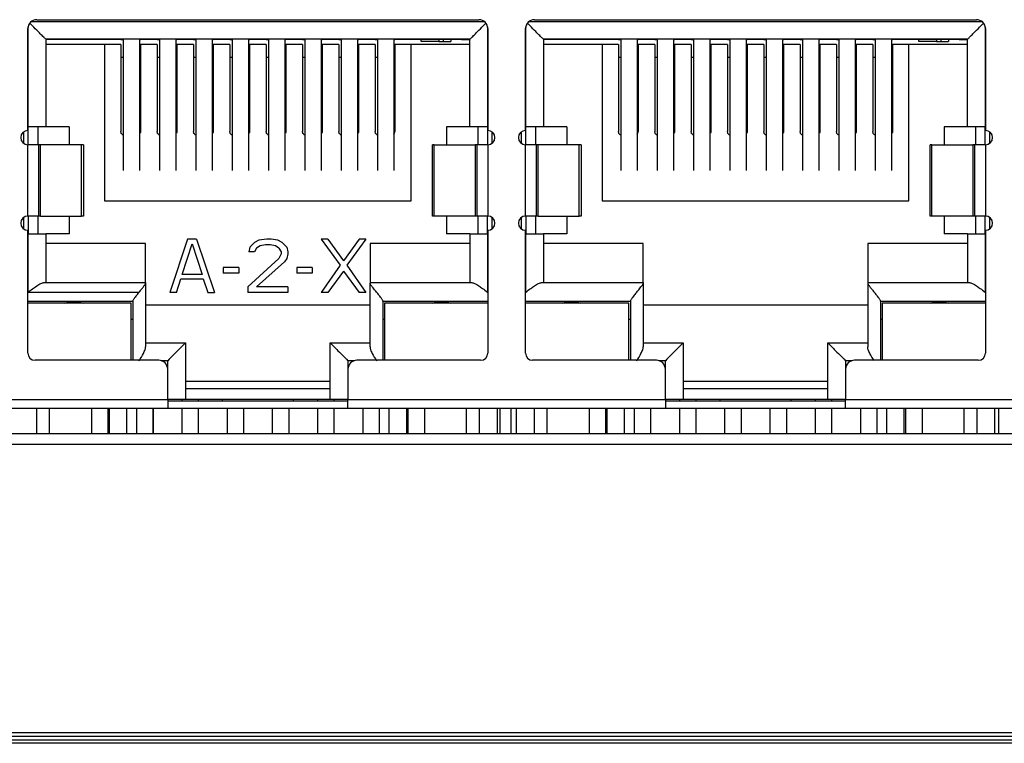
# Model space of a CAD drawing. Units: inches. Extents: x 0 to 22, y 0 to 17.
# Drawn here: x 6.1 to 6.4, y 9 to 9.2 of the extents above; entities that cross this region are included whole.
import ezdxf

# ---------------------------------------------------------------- set-up
doc = ezdxf.new("R2010")
doc.units = ezdxf.units.IN
doc.header["$MEASUREMENT"] = 0

msp = doc.modelspace()

# ---------------------------------------------------------------- linework, layer by layer
at = {"color": 8, "linetype": 'Continuous', "lineweight": 25}
for p, q in [((6.13535, 9.21427), (6.13535, 9.24192)), ((6.13629, 9.2434), (6.26138, 9.2434)), ((6.26232, 9.24192), (6.26232, 9.21427)), ((6.27285, 9.21427), (6.27285, 9.24192)), ((6.27379, 9.2434), (6.39888, 9.2434)), ((6.39982, 9.24192), (6.39982, 9.21427)), ((6.1616, 9.23346), (6.16099, 9.23346)), ((6.1664, 9.23346), (6.16613, 9.23346)), ((6.17164, 9.23346), (6.17103, 9.23346)), ((6.17644, 9.23346), (6.17617, 9.23346)), ((6.18168, 9.23346), (6.18107, 9.23346)), ((6.18648, 9.23346), (6.18621, 9.23346)), ((6.19172, 9.23346), (6.19111, 9.23346)), ((6.19652, 9.23346), (6.19625, 9.23346)), ((6.20176, 9.23346), (6.20115, 9.23346)), ((6.20656, 9.23346), (6.20629, 9.23346)), ((6.2118, 9.23346), (6.21119, 9.23346)), ((6.2166, 9.23346), (6.21633, 9.23346)), ((6.22184, 9.23346), (6.22123, 9.23346)), ((6.22664, 9.23346), (6.22636, 9.23346)), ((6.23188, 9.23346), (6.23127, 9.23346)), ((6.23668, 9.23346), (6.2364, 9.23346)), ((6.2991, 9.23346), (6.29849, 9.23346)), ((6.3039, 9.23346), (6.30363, 9.23346)), ((6.30914, 9.23346), (6.30853, 9.23346)), ((6.31394, 9.23346), (6.31367, 9.23346)), ((6.31918, 9.23346), (6.31857, 9.23346)), ((6.32398, 9.23346), (6.32371, 9.23346)), ((6.32922, 9.23346), (6.32861, 9.23346)), ((6.33402, 9.23346), (6.33375, 9.23346)), ((6.33926, 9.23346), (6.33865, 9.23346)), ((6.34406, 9.23346), (6.34379, 9.23346)), ((6.3493, 9.23346), (6.34869, 9.23346)), ((6.3541, 9.23346), (6.35383, 9.23346)), ((6.35934, 9.23346), (6.35873, 9.23346)), ((6.36414, 9.23346), (6.36386, 9.23346)), ((6.36938, 9.23346), (6.36877, 9.23346)), ((6.37418, 9.23346), (6.3739, 9.23346)), ((6.1353, 9.16865), (6.13535, 9.16865)), ((6.26232, 9.16865), (6.26237, 9.16865)), ((6.2728, 9.16865), (6.27285, 9.16865)), ((6.39982, 9.16865), (6.39987, 9.16865)), ((6.17393, 9.1497), (6.17216, 9.1497)), ((6.17393, 9.14734), (6.17393, 9.1497)), ((6.22374, 9.1497), (6.22374, 9.14734)), ((6.22551, 9.1497), (6.22374, 9.1497)), ((6.31143, 9.1497), (6.30966, 9.1497)), ((6.31143, 9.14734), (6.31143, 9.1497)), ((6.36124, 9.1497), (6.36124, 9.14734)), ((6.36301, 9.1497), (6.36124, 9.1497))]:
    msp.add_line(p, q, dxfattribs=at)
at = {"color": 7, "linetype": 'Continuous', "lineweight": 25}
for p, q in [((6.13776, 9.2439), (6.25991, 9.2439)), ((6.27526, 9.2439), (6.39741, 9.2439)), ((6.1353, 9.21329), (6.1353, 9.24144)), ((6.26237, 9.24144), (6.26237, 9.21329)), ((6.2728, 9.21329), (6.2728, 9.24144)), ((6.39987, 9.24144), (6.39987, 9.21329)), ((6.2574, 9.23848), (6.14027, 9.23848)), ((6.14027, 9.23848), (6.14027, 9.21427)), ((6.14255, 9.23838), (6.14027, 9.23838)), ((6.15651, 9.23701), (6.14027, 9.23701)), ((6.16099, 9.23838), (6.14255, 9.23838)), ((6.15651, 9.23701), (6.15651, 9.1939)), ((6.16099, 9.23701), (6.15651, 9.23701)), ((6.16099, 9.23848), (6.16099, 9.23838)), ((6.16099, 9.23838), (6.1616, 9.23838)), ((6.16099, 9.23701), (6.16099, 9.21304)), ((6.1616, 9.23848), (6.1616, 9.20228)), ((6.16613, 9.23848), (6.16613, 9.20228)), ((6.16613, 9.23838), (6.1664, 9.23838)), ((6.1664, 9.23848), (6.1664, 9.23838)), ((6.17103, 9.23838), (6.1664, 9.23838)), ((6.1664, 9.23701), (6.1664, 9.21304)), ((6.17103, 9.23701), (6.1664, 9.23701)), ((6.17103, 9.23848), (6.17103, 9.23838)), ((6.17103, 9.23838), (6.17164, 9.23838)), ((6.17103, 9.23701), (6.17103, 9.21304)), ((6.17164, 9.23848), (6.17164, 9.20228)), ((6.17617, 9.23848), (6.17617, 9.20228)), ((6.17617, 9.23838), (6.17644, 9.23838)), ((6.17644, 9.23848), (6.17644, 9.23838)), ((6.18107, 9.23838), (6.17644, 9.23838)), ((6.17644, 9.23701), (6.17644, 9.21304)), ((6.18107, 9.23701), (6.17644, 9.23701)), ((6.18107, 9.23848), (6.18107, 9.23838)), ((6.18107, 9.23838), (6.18168, 9.23838)), ((6.18107, 9.23701), (6.18107, 9.21304)), ((6.18168, 9.23848), (6.18168, 9.20228)), ((6.18621, 9.23848), (6.18621, 9.20228)), ((6.18621, 9.23838), (6.18648, 9.23838)), ((6.18648, 9.23848), (6.18648, 9.23838)), ((6.19111, 9.23838), (6.18648, 9.23838)), ((6.18648, 9.23701), (6.18648, 9.21304)), ((6.19111, 9.23701), (6.18648, 9.23701)), ((6.19111, 9.23848), (6.19111, 9.23838)), ((6.19111, 9.23838), (6.19172, 9.23838)), ((6.19111, 9.23701), (6.19111, 9.21304)), ((6.19172, 9.23848), (6.19172, 9.20228)), ((6.19625, 9.23848), (6.19625, 9.20228)), ((6.19625, 9.23838), (6.19652, 9.23838)), ((6.19652, 9.23848), (6.19652, 9.23838)), ((6.20115, 9.23838), (6.19652, 9.23838)), ((6.19652, 9.23701), (6.19652, 9.21304)), ((6.20115, 9.23701), (6.19652, 9.23701)), ((6.20115, 9.23848), (6.20115, 9.23838)), ((6.20115, 9.23838), (6.20176, 9.23838)), ((6.20115, 9.23701), (6.20115, 9.21304)), ((6.20176, 9.23848), (6.20176, 9.20228)), ((6.20629, 9.23848), (6.20629, 9.20228)), ((6.20629, 9.23838), (6.20656, 9.23838)), ((6.20656, 9.23848), (6.20656, 9.23838)), ((6.21119, 9.23838), (6.20656, 9.23838)), ((6.20656, 9.23701), (6.20656, 9.21304)), ((6.21119, 9.23701), (6.20656, 9.23701)), ((6.21119, 9.23848), (6.21119, 9.23838)), ((6.21119, 9.23838), (6.2118, 9.23838)), ((6.21119, 9.23701), (6.21119, 9.21304)), ((6.2118, 9.23848), (6.2118, 9.20228)), ((6.21633, 9.23848), (6.21633, 9.20228)), ((6.21633, 9.23838), (6.2166, 9.23838)), ((6.2166, 9.23848), (6.2166, 9.23838)), ((6.22123, 9.23838), (6.2166, 9.23838)), ((6.2166, 9.23701), (6.2166, 9.21304)), ((6.22123, 9.23701), (6.2166, 9.23701)), ((6.22123, 9.23848), (6.22123, 9.23838)), ((6.22123, 9.23838), (6.22184, 9.23838)), ((6.22123, 9.23701), (6.22123, 9.21304)), ((6.22184, 9.23848), (6.22184, 9.20228)), ((6.22636, 9.23848), (6.22636, 9.20228)), ((6.22636, 9.23838), (6.22664, 9.23838)), ((6.22664, 9.23848), (6.22664, 9.23838)), ((6.23127, 9.23838), (6.22664, 9.23838)), ((6.22664, 9.23701), (6.22664, 9.21304)), ((6.23127, 9.23701), (6.22664, 9.23701)), ((6.23127, 9.23848), (6.23127, 9.23838)), ((6.23127, 9.23838), (6.23188, 9.23838)), ((6.23127, 9.23701), (6.23127, 9.21304)), ((6.23188, 9.23848), (6.23188, 9.20228)), ((6.2364, 9.23848), (6.2364, 9.20228)), ((6.2364, 9.23838), (6.23668, 9.23838)), ((6.23668, 9.23848), (6.23668, 9.23838)), ((6.25512, 9.23838), (6.23668, 9.23838)), ((6.23668, 9.23701), (6.23668, 9.21304)), ((6.24116, 9.23701), (6.23668, 9.23701)), ((6.24116, 9.1939), (6.24116, 9.23701)), ((6.2574, 9.23701), (6.24116, 9.23701)), ((6.24393, 9.23789), (6.24393, 9.23838)), ((6.24885, 9.23789), (6.24393, 9.23789)), ((6.24885, 9.23838), (6.24885, 9.23789)), ((6.24885, 9.23789), (6.25008, 9.23789)), ((6.25008, 9.23838), (6.25008, 9.23789)), ((6.25008, 9.23789), (6.25213, 9.23789)), ((6.25213, 9.23838), (6.25213, 9.23789)), ((6.25512, 9.23838), (6.2574, 9.23838)), ((6.2574, 9.21427), (6.2574, 9.23848)), ((6.27777, 9.23848), (6.27777, 9.21427)), ((6.3949, 9.23848), (6.27777, 9.23848)), ((6.28005, 9.23838), (6.27777, 9.23838)), ((6.29401, 9.23701), (6.27777, 9.23701)), ((6.29849, 9.23838), (6.28005, 9.23838)), ((6.29401, 9.23701), (6.29401, 9.1939)), ((6.29849, 9.23701), (6.29401, 9.23701)), ((6.29849, 9.23848), (6.29849, 9.23838)), ((6.29849, 9.23838), (6.2991, 9.23838)), ((6.29849, 9.23701), (6.29849, 9.21304)), ((6.2991, 9.23848), (6.2991, 9.20228)), ((6.30363, 9.23848), (6.30363, 9.20228)), ((6.30363, 9.23838), (6.3039, 9.23838)), ((6.3039, 9.23848), (6.3039, 9.23838)), ((6.30853, 9.23838), (6.3039, 9.23838)), ((6.30853, 9.23701), (6.3039, 9.23701)), ((6.3039, 9.23701), (6.3039, 9.21304)), ((6.30853, 9.23848), (6.30853, 9.23838)), ((6.30853, 9.23838), (6.30914, 9.23838)), ((6.30853, 9.23701), (6.30853, 9.21304)), ((6.30914, 9.23848), (6.30914, 9.20228)), ((6.31367, 9.23848), (6.31367, 9.20228)), ((6.31367, 9.23838), (6.31394, 9.23838)), ((6.31394, 9.23848), (6.31394, 9.23838)), ((6.31857, 9.23838), (6.31394, 9.23838)), ((6.31394, 9.23701), (6.31394, 9.21304)), ((6.31857, 9.23701), (6.31394, 9.23701)), ((6.31857, 9.23848), (6.31857, 9.23838)), ((6.31857, 9.23838), (6.31918, 9.23838)), ((6.31857, 9.23701), (6.31857, 9.21304)), ((6.31918, 9.23848), (6.31918, 9.20228)), ((6.32371, 9.23848), (6.32371, 9.20228)), ((6.32371, 9.23838), (6.32398, 9.23838)), ((6.32398, 9.23848), (6.32398, 9.23838)), ((6.32861, 9.23838), (6.32398, 9.23838)), ((6.32398, 9.23701), (6.32398, 9.21304)), ((6.32861, 9.23701), (6.32398, 9.23701)), ((6.32861, 9.23848), (6.32861, 9.23838)), ((6.32861, 9.23838), (6.32922, 9.23838)), ((6.32861, 9.23701), (6.32861, 9.21304)), ((6.32922, 9.23848), (6.32922, 9.20228)), ((6.33375, 9.23848), (6.33375, 9.20228)), ((6.33375, 9.23838), (6.33402, 9.23838)), ((6.33402, 9.23848), (6.33402, 9.23838)), ((6.33865, 9.23838), (6.33402, 9.23838)), ((6.33402, 9.23701), (6.33402, 9.21304)), ((6.33865, 9.23701), (6.33402, 9.23701)), ((6.33865, 9.23848), (6.33865, 9.23838)), ((6.33865, 9.23838), (6.33926, 9.23838)), ((6.33865, 9.23701), (6.33865, 9.21304)), ((6.33926, 9.23848), (6.33926, 9.20228)), ((6.34379, 9.23848), (6.34379, 9.20228)), ((6.34379, 9.23838), (6.34406, 9.23838)), ((6.34406, 9.23848), (6.34406, 9.23838)), ((6.34869, 9.23838), (6.34406, 9.23838)), ((6.34406, 9.23701), (6.34406, 9.21304)), ((6.34869, 9.23701), (6.34406, 9.23701)), ((6.34869, 9.23848), (6.34869, 9.23838)), ((6.34869, 9.23838), (6.3493, 9.23838)), ((6.34869, 9.23701), (6.34869, 9.21304)), ((6.3493, 9.23848), (6.3493, 9.20228)), ((6.35383, 9.23848), (6.35383, 9.20228)), ((6.35383, 9.23838), (6.3541, 9.23838)), ((6.3541, 9.23848), (6.3541, 9.23838)), ((6.35873, 9.23838), (6.3541, 9.23838)), ((6.3541, 9.23701), (6.3541, 9.21304)), ((6.35873, 9.23701), (6.3541, 9.23701)), ((6.35873, 9.23848), (6.35873, 9.23838)), ((6.35873, 9.23838), (6.35934, 9.23838)), ((6.35873, 9.23701), (6.35873, 9.21304)), ((6.35934, 9.23848), (6.35934, 9.20228)), ((6.36386, 9.23848), (6.36386, 9.20228)), ((6.36386, 9.23838), (6.36414, 9.23838)), ((6.36414, 9.23848), (6.36414, 9.23838)), ((6.36877, 9.23838), (6.36414, 9.23838)), ((6.36414, 9.23701), (6.36414, 9.21304)), ((6.36877, 9.23701), (6.36414, 9.23701)), ((6.36877, 9.23848), (6.36877, 9.23838)), ((6.36877, 9.23838), (6.36938, 9.23838)), ((6.36877, 9.23701), (6.36877, 9.21304)), ((6.36938, 9.23848), (6.36938, 9.20228)), ((6.3739, 9.23848), (6.3739, 9.20228)), ((6.3739, 9.23838), (6.37418, 9.23838)), ((6.37418, 9.23848), (6.37418, 9.23838)), ((6.39262, 9.23838), (6.37418, 9.23838)), ((6.37418, 9.23701), (6.37418, 9.21304)), ((6.37866, 9.23701), (6.37418, 9.23701)), ((6.37866, 9.1939), (6.37866, 9.23701)), ((6.3949, 9.23701), (6.37866, 9.23701)), ((6.38143, 9.23789), (6.38143, 9.23838)), ((6.38635, 9.23789), (6.38143, 9.23789)), ((6.38635, 9.23838), (6.38635, 9.23789)), ((6.38635, 9.23789), (6.38758, 9.23789)), ((6.38758, 9.23838), (6.38758, 9.23789)), ((6.38758, 9.23789), (6.38963, 9.23789)), ((6.38963, 9.23838), (6.38963, 9.23789)), ((6.39262, 9.23838), (6.3949, 9.23838)), ((6.3949, 9.21427), (6.3949, 9.23848)), ((6.13535, 9.21427), (6.1353, 9.21427)), ((6.14027, 9.21427), (6.13535, 9.21427)), ((6.13537, 9.20935), (6.13537, 9.21427)), ((6.13806, 9.21427), (6.13806, 9.20935)), ((6.14667, 9.21427), (6.14027, 9.21427)), ((6.14667, 9.21427), (6.14667, 9.20935)), ((6.251, 9.21427), (6.251, 9.20935)), ((6.2574, 9.21427), (6.251, 9.21427)), ((6.26232, 9.21427), (6.2574, 9.21427)), ((6.25961, 9.21427), (6.25961, 9.20935)), ((6.25963, 9.21427), (6.25963, 9.20935)), ((6.26237, 9.21427), (6.26232, 9.21427)), ((6.26234, 9.20935), (6.26234, 9.21427)), ((6.27285, 9.21427), (6.2728, 9.21427)), ((6.27777, 9.21427), (6.27285, 9.21427)), ((6.27287, 9.20935), (6.27287, 9.21427)), ((6.27556, 9.21427), (6.27556, 9.20935)), ((6.28417, 9.21427), (6.27777, 9.21427)), ((6.28417, 9.21427), (6.28417, 9.20935)), ((6.3885, 9.21427), (6.3885, 9.20935)), ((6.3949, 9.21427), (6.3885, 9.21427)), ((6.39982, 9.21427), (6.3949, 9.21427)), ((6.39711, 9.21427), (6.39711, 9.20935)), ((6.39713, 9.21427), (6.39713, 9.20935)), ((6.39987, 9.21427), (6.39982, 9.21427)), ((6.39984, 9.20935), (6.39984, 9.21427)), ((6.13412, 9.21289), (6.13412, 9.20974)), ((6.26355, 9.20974), (6.26355, 9.21289)), ((6.27162, 9.21289), (6.27162, 9.20974)), ((6.40105, 9.20974), (6.40105, 9.21289)), ((6.1353, 9.18966), (6.1353, 9.20935)), ((6.13825, 9.20935), (6.1353, 9.20935)), ((6.13825, 9.20935), (6.13825, 9.18966)), ((6.13878, 9.20935), (6.13825, 9.20935)), ((6.13878, 9.18966), (6.13878, 9.20935)), ((6.1501, 9.20935), (6.13878, 9.20935)), ((6.1501, 9.18966), (6.1501, 9.20935)), ((6.15063, 9.20935), (6.1501, 9.20935)), ((6.15063, 9.20935), (6.15063, 9.18966)), ((6.24706, 9.18966), (6.24706, 9.20935)), ((6.24759, 9.20935), (6.24706, 9.20935)), ((6.24759, 9.18966), (6.24759, 9.20935)), ((6.24759, 9.20935), (6.25889, 9.20935)), ((6.25889, 9.20935), (6.25889, 9.18966)), ((6.25942, 9.20935), (6.25889, 9.20935)), ((6.25942, 9.18966), (6.25942, 9.20935)), ((6.26237, 9.20935), (6.25942, 9.20935)), ((6.26237, 9.20935), (6.26237, 9.18966)), ((6.2728, 9.18966), (6.2728, 9.20935)), ((6.27575, 9.20935), (6.2728, 9.20935)), ((6.27575, 9.20935), (6.27575, 9.18966)), ((6.27628, 9.20935), (6.27575, 9.20935)), ((6.27628, 9.18966), (6.27628, 9.20935)), ((6.2876, 9.20935), (6.27628, 9.20935)), ((6.2876, 9.18966), (6.2876, 9.20935)), ((6.28813, 9.20935), (6.2876, 9.20935)), ((6.28813, 9.20935), (6.28813, 9.18966)), ((6.38456, 9.18966), (6.38456, 9.20935)), ((6.38509, 9.20935), (6.38456, 9.20935)), ((6.38509, 9.18966), (6.38509, 9.20935)), ((6.38509, 9.20935), (6.39639, 9.20935)), ((6.39639, 9.20935), (6.39639, 9.18966)), ((6.39692, 9.20935), (6.39639, 9.20935)), ((6.39692, 9.18966), (6.39692, 9.20935)), ((6.39987, 9.20935), (6.39692, 9.20935)), ((6.39987, 9.20935), (6.39987, 9.18966)), ((6.15651, 9.1939), (6.24116, 9.1939)), ((6.29401, 9.1939), (6.37866, 9.1939)), ((6.13412, 9.18927), (6.13412, 9.18612)), ((6.13825, 9.18966), (6.1353, 9.18966)), ((6.13535, 9.18966), (6.13535, 9.18474)), ((6.13806, 9.18966), (6.13806, 9.18474)), ((6.13878, 9.18966), (6.13825, 9.18966)), ((6.13878, 9.18966), (6.1501, 9.18966)), ((6.14667, 9.18966), (6.14667, 9.18474)), ((6.15063, 9.18966), (6.1501, 9.18966)), ((6.24759, 9.18966), (6.24706, 9.18966)), ((6.25889, 9.18966), (6.24759, 9.18966)), ((6.251, 9.18966), (6.251, 9.18474)), ((6.25942, 9.18966), (6.25889, 9.18966)), ((6.26237, 9.18966), (6.25942, 9.18966)), ((6.25961, 9.18966), (6.25961, 9.18474)), ((6.26232, 9.18474), (6.26232, 9.18966)), ((6.26355, 9.18612), (6.26355, 9.18927)), ((6.27162, 9.18927), (6.27162, 9.18612)), ((6.27575, 9.18966), (6.2728, 9.18966)), ((6.27285, 9.18966), (6.27285, 9.18474)), ((6.27556, 9.18966), (6.27556, 9.18474)), ((6.27628, 9.18966), (6.27575, 9.18966)), ((6.27628, 9.18966), (6.2876, 9.18966)), ((6.28417, 9.18966), (6.28417, 9.18474)), ((6.28813, 9.18966), (6.2876, 9.18966)), ((6.38509, 9.18966), (6.38456, 9.18966)), ((6.39639, 9.18966), (6.38509, 9.18966)), ((6.3885, 9.18966), (6.3885, 9.18474)), ((6.39692, 9.18966), (6.39639, 9.18966)), ((6.39987, 9.18966), (6.39692, 9.18966)), ((6.39711, 9.18966), (6.39711, 9.18474)), ((6.39982, 9.18474), (6.39982, 9.18966)), ((6.40105, 9.18612), (6.40105, 9.18927)), ((6.1353, 9.15177), (6.1353, 9.18573)), ((6.13535, 9.18474), (6.1353, 9.18474)), ((6.13535, 9.16865), (6.13535, 9.18474)), ((6.13535, 9.18474), (6.14027, 9.18474)), ((6.14027, 9.18474), (6.14027, 9.17126)), ((6.14667, 9.18474), (6.14027, 9.18474)), ((6.2574, 9.18474), (6.251, 9.18474)), ((6.2574, 9.18474), (6.2574, 9.17126)), ((6.2574, 9.18474), (6.26232, 9.18474)), ((6.26232, 9.18474), (6.26232, 9.16865)), ((6.26237, 9.18474), (6.26232, 9.18474)), ((6.26237, 9.18573), (6.26237, 9.15177)), ((6.2728, 9.15177), (6.2728, 9.18573)), ((6.27285, 9.18474), (6.2728, 9.18474)), ((6.27285, 9.16865), (6.27285, 9.18474)), ((6.27285, 9.18474), (6.27777, 9.18474)), ((6.27777, 9.18474), (6.27777, 9.17126)), ((6.28417, 9.18474), (6.27777, 9.18474)), ((6.3949, 9.18474), (6.3885, 9.18474)), ((6.3949, 9.18474), (6.3949, 9.17126)), ((6.3949, 9.18474), (6.39982, 9.18474)), ((6.39982, 9.18474), (6.39982, 9.16865)), ((6.39987, 9.18474), (6.39982, 9.18474)), ((6.39987, 9.18573), (6.39987, 9.15177)), ((6.16783, 9.18208), (6.14027, 9.18208)), ((6.16783, 9.17126), (6.16783, 9.18208)), ((6.17944, 9.18327), (6.17452, 9.1685)), ((6.17791, 9.17353), (6.18068, 9.18201)), ((6.18191, 9.18327), (6.17944, 9.18327)), ((6.18068, 9.18201), (6.18344, 9.17353)), ((6.18191, 9.18327), (6.18683, 9.1685)), ((6.1979, 9.18232), (6.19667, 9.18107)), ((6.19913, 9.18295), (6.1979, 9.18232)), ((6.20128, 9.18327), (6.19913, 9.18295)), ((6.20098, 9.1817), (6.19944, 9.18138)), ((6.20221, 9.1817), (6.20098, 9.1817)), ((6.20251, 9.18327), (6.20128, 9.18327)), ((6.20374, 9.18138), (6.20221, 9.1817)), ((6.20436, 9.18295), (6.20251, 9.18327)), ((6.20559, 9.18232), (6.20436, 9.18295)), ((6.20559, 9.18232), (6.20682, 9.18107)), ((6.21635, 9.18327), (6.22158, 9.17604)), ((6.2182, 9.18327), (6.21635, 9.18327)), ((6.2182, 9.18327), (6.22251, 9.1773)), ((6.22681, 9.18327), (6.22251, 9.1773)), ((6.22866, 9.18327), (6.22343, 9.17604)), ((6.22866, 9.18327), (6.22681, 9.18327)), ((6.2574, 9.18208), (6.22984, 9.18208)), ((6.22984, 9.18208), (6.22984, 9.17126)), ((6.30533, 9.18208), (6.27777, 9.18208)), ((6.30533, 9.17126), (6.30533, 9.18208)), ((6.3949, 9.18208), (6.36734, 9.18208)), ((6.36734, 9.18208), (6.36734, 9.17126)), ((6.19667, 9.18107), (6.19636, 9.17981)), ((6.1979, 9.17981), (6.19636, 9.17981)), ((6.19851, 9.18075), (6.1979, 9.17981)), ((6.19944, 9.18138), (6.19851, 9.18075)), ((6.20467, 9.18075), (6.20374, 9.18138)), ((6.20467, 9.18075), (6.20528, 9.17981)), ((6.20528, 9.17918), (6.20467, 9.17793)), ((6.20528, 9.17981), (6.20528, 9.17918)), ((6.20682, 9.18107), (6.20713, 9.17981)), ((6.20713, 9.17918), (6.20682, 9.17793)), ((6.20713, 9.17981), (6.20713, 9.17918)), ((6.20467, 9.17793), (6.19605, 9.17007)), ((6.2062, 9.17698), (6.19851, 9.17007)), ((6.20682, 9.17793), (6.2062, 9.17698)), ((6.18344, 9.17353), (6.17791, 9.17353)), ((6.19359, 9.17541), (6.18929, 9.17541)), ((6.18929, 9.17541), (6.18929, 9.17384)), ((6.19359, 9.17384), (6.18929, 9.17384)), ((6.19359, 9.17541), (6.19359, 9.17384)), ((6.20959, 9.17541), (6.20959, 9.17384)), ((6.21389, 9.17541), (6.20959, 9.17541)), ((6.21389, 9.17384), (6.20959, 9.17384)), ((6.21389, 9.17541), (6.21389, 9.17384)), ((6.22158, 9.17604), (6.21635, 9.1685)), ((6.22251, 9.17447), (6.2182, 9.1685)), ((6.22251, 9.17447), (6.22681, 9.1685)), ((6.22343, 9.17604), (6.22866, 9.1685)), ((6.13969, 9.17126), (6.16783, 9.17126)), ((6.16783, 9.17126), (6.16783, 9.17112)), ((6.16783, 9.17112), (6.16783, 9.15348)), ((6.17637, 9.1685), (6.1776, 9.17227)), ((6.1776, 9.17227), (6.18375, 9.17227)), ((6.18375, 9.17227), (6.18498, 9.1685)), ((6.22984, 9.17126), (6.25797, 9.17126)), ((6.22984, 9.17126), (6.22984, 9.17112)), ((6.22984, 9.15348), (6.22984, 9.17112)), ((6.27719, 9.17126), (6.30533, 9.17126)), ((6.30533, 9.17126), (6.30533, 9.17112)), ((6.30533, 9.17112), (6.30533, 9.15348)), ((6.36734, 9.17126), (6.39547, 9.17126)), ((6.36734, 9.17126), (6.36734, 9.17112)), ((6.36734, 9.17112), (6.36734, 9.15348)), ((6.13535, 9.16865), (6.16606, 9.16865)), ((6.17637, 9.1685), (6.17452, 9.1685)), ((6.18498, 9.1685), (6.18683, 9.1685)), ((6.19605, 9.17007), (6.19605, 9.1685)), ((6.20713, 9.1685), (6.19605, 9.1685)), ((6.20713, 9.17007), (6.19851, 9.17007)), ((6.20713, 9.17007), (6.20713, 9.1685)), ((6.2182, 9.1685), (6.21635, 9.1685)), ((6.22866, 9.1685), (6.22681, 9.1685)), ((6.16429, 9.16604), (6.1353, 9.16604)), ((6.1638, 9.16555), (6.1353, 9.16555)), ((6.1638, 9.1498), (6.1638, 9.16555)), ((6.16429, 9.16618), (6.16429, 9.1498)), ((6.23338, 9.16618), (6.23338, 9.1498)), ((6.26237, 9.16604), (6.23338, 9.16604)), ((6.26237, 9.16555), (6.23387, 9.16555)), ((6.23387, 9.16555), (6.23387, 9.1498)), ((6.30179, 9.16604), (6.2728, 9.16604)), ((6.3013, 9.16555), (6.2728, 9.16555)), ((6.3013, 9.1498), (6.3013, 9.16555)), ((6.30179, 9.16618), (6.30179, 9.1498)), ((6.37088, 9.16618), (6.37088, 9.1498)), ((6.39987, 9.16604), (6.37088, 9.16604)), ((6.37137, 9.16555), (6.37137, 9.1498)), ((6.39987, 9.16555), (6.37137, 9.16555)), ((6.22984, 9.16506), (6.16783, 9.16506)), ((6.36734, 9.16506), (6.30533, 9.16506)), ((6.1638, 9.16112), (6.16429, 9.16112)), ((6.23338, 9.16112), (6.23387, 9.16112)), ((6.3013, 9.16112), (6.30179, 9.16112)), ((6.37088, 9.16112), (6.37137, 9.16112)), ((6.16783, 9.15462), (6.17885, 9.15462)), ((6.17885, 9.15462), (6.17885, 9.13897)), ((6.21881, 9.15462), (6.22984, 9.15462)), ((6.21881, 9.13897), (6.21881, 9.15462)), ((6.30533, 9.15462), (6.31635, 9.15462)), ((6.31635, 9.15462), (6.31635, 9.13897)), ((6.35631, 9.15462), (6.36734, 9.15462)), ((6.35631, 9.13897), (6.35631, 9.15462)), ((6.17147, 9.1498), (6.13727, 9.1498)), ((6.2604, 9.1498), (6.2262, 9.1498)), ((6.30897, 9.1498), (6.27477, 9.1498)), ((6.3979, 9.1498), (6.3637, 9.1498)), ((6.17393, 9.13897), (6.17393, 9.14734)), ((6.22374, 9.14734), (6.22374, 9.13897)), ((6.31143, 9.13897), (6.31143, 9.14734)), ((6.36124, 9.14734), (6.36124, 9.13897)), ((6.21881, 9.1439), (6.17885, 9.1439)), ((6.35631, 9.1439), (6.31635, 9.1439)), ((6.21881, 9.14193), (6.17885, 9.14193)), ((6.35631, 9.14193), (6.31635, 9.14193)), ((6.08624, 9.13897), (6.17393, 9.13897)), ((6.17885, 9.13897), (6.17393, 9.13897)), ((6.17393, 9.13897), (6.17393, 9.13651)), ((6.22374, 9.13848), (6.17393, 9.13848)), ((6.17784, 9.13897), (6.17784, 9.13848)), ((6.21881, 9.13897), (6.17885, 9.13897)), ((6.18237, 9.13897), (6.18237, 9.13848)), ((6.18899, 9.13897), (6.18899, 9.13848)), ((6.20868, 9.13848), (6.20868, 9.13897)), ((6.21532, 9.13897), (6.21532, 9.13848)), ((6.22374, 9.13897), (6.21881, 9.13897)), ((6.21985, 9.13897), (6.21985, 9.13848)), ((6.21987, 9.13897), (6.21987, 9.13848)), ((6.22374, 9.13897), (6.31143, 9.13897)), ((6.22374, 9.13651), (6.22374, 9.13897)), ((6.31635, 9.13897), (6.31143, 9.13897)), ((6.31143, 9.13897), (6.31143, 9.13651)), ((6.36124, 9.13848), (6.31143, 9.13848)), ((6.31534, 9.13897), (6.31534, 9.13848)), ((6.35631, 9.13897), (6.31635, 9.13897)), ((6.31987, 9.13897), (6.31987, 9.13848)), ((6.32649, 9.13897), (6.32649, 9.13848)), ((6.34618, 9.13848), (6.34618, 9.13897)), ((6.35282, 9.13897), (6.35282, 9.13848)), ((6.36124, 9.13897), (6.35631, 9.13897)), ((6.35735, 9.13897), (6.35735, 9.13848)), ((6.35737, 9.13897), (6.35737, 9.13848)), ((6.36124, 9.13897), (6.44893, 9.13897)), ((6.36124, 9.13651), (6.36124, 9.13897)), ((6.17393, 9.13651), (6.08624, 9.13651)), ((6.13766, 9.13651), (6.13766, 9.12962)), ((6.1413, 9.12962), (6.1413, 9.13651)), ((6.15284, 9.13651), (6.15284, 9.12962)), ((6.15737, 9.13651), (6.15737, 9.12962)), ((6.15774, 9.13651), (6.15774, 9.12962)), ((6.16266, 9.12962), (6.16266, 9.13651)), ((6.16532, 9.13651), (6.16532, 9.12962)), ((6.16985, 9.13651), (6.16985, 9.12962)), ((6.16987, 9.13651), (6.16987, 9.12962)), ((6.22374, 9.13651), (6.17393, 9.13651)), ((6.17784, 9.13651), (6.17784, 9.12962)), ((6.18237, 9.13651), (6.18237, 9.12962)), ((6.19032, 9.13651), (6.19032, 9.12962)), ((6.19485, 9.13651), (6.19485, 9.12962)), ((6.19487, 9.13651), (6.19487, 9.12962)), ((6.20284, 9.13651), (6.20284, 9.12962)), ((6.20737, 9.13651), (6.20737, 9.12962)), ((6.21532, 9.13651), (6.21532, 9.12962)), ((6.21985, 9.13651), (6.21985, 9.12962)), ((6.21987, 9.13651), (6.21987, 9.12962)), ((6.31143, 9.13651), (6.22374, 9.13651)), ((6.22784, 9.13651), (6.22784, 9.12962)), ((6.23237, 9.13651), (6.23237, 9.12962)), ((6.23501, 9.13651), (6.23501, 9.12962)), ((6.23993, 9.13651), (6.23993, 9.12962)), ((6.24032, 9.13651), (6.24032, 9.12962)), ((6.24485, 9.13651), (6.24485, 9.12962)), ((6.24487, 9.13651), (6.24487, 9.12962)), ((6.25636, 9.13651), (6.25636, 9.12962)), ((6.26001, 9.13651), (6.26001, 9.12962)), ((6.26493, 9.13651), (6.26493, 9.12962)), ((6.26581, 9.12962), (6.26581, 9.13651)), ((6.26877, 9.13651), (6.26877, 9.12962)), ((6.27024, 9.13651), (6.27024, 9.12962)), ((6.27516, 9.13651), (6.27516, 9.12962)), ((6.2788, 9.12962), (6.2788, 9.13651)), ((6.29034, 9.13651), (6.29034, 9.12962)), ((6.29487, 9.13651), (6.29487, 9.12962)), ((6.29524, 9.13651), (6.29524, 9.12962)), ((6.30016, 9.12962), (6.30016, 9.13651)), ((6.30282, 9.13651), (6.30282, 9.12962)), ((6.30735, 9.13651), (6.30735, 9.12962)), ((6.30737, 9.13651), (6.30737, 9.12962)), ((6.36124, 9.13651), (6.31143, 9.13651)), ((6.31534, 9.13651), (6.31534, 9.12962)), ((6.31987, 9.13651), (6.31987, 9.12962)), ((6.32782, 9.13651), (6.32782, 9.12962)), ((6.33235, 9.13651), (6.33235, 9.12962)), ((6.33237, 9.13651), (6.33237, 9.12962)), ((6.34034, 9.13651), (6.34034, 9.12962)), ((6.34487, 9.13651), (6.34487, 9.12962)), ((6.35282, 9.13651), (6.35282, 9.12962)), ((6.35735, 9.13651), (6.35735, 9.12962)), ((6.35737, 9.13651), (6.35737, 9.12962)), ((6.44893, 9.13651), (6.36124, 9.13651)), ((6.36534, 9.13651), (6.36534, 9.12962)), ((6.36987, 9.13651), (6.36987, 9.12962)), ((6.37251, 9.13651), (6.37251, 9.12962)), ((6.37743, 9.12962), (6.37743, 9.13651)), ((6.37782, 9.13651), (6.37782, 9.12962)), ((6.38235, 9.13651), (6.38235, 9.12962)), ((6.38237, 9.13651), (6.38237, 9.12962)), ((6.39386, 9.13651), (6.39386, 9.12962)), ((6.39751, 9.13651), (6.39751, 9.12962)), ((6.40243, 9.12962), (6.40243, 9.13651)), ((6.40361, 9.12962), (6.40361, 9.13651)), ((5.98875, 9.12962), (6.82142, 9.12962)), ((5.98579, 9.12667), (6.82438, 9.12667)), ((5.53496, 9.04695), (9.81842, 9.04695)), ((5.53594, 9.04596), (9.81744, 9.04596)), ((5.53594, 9.04498), (9.81744, 9.04498)), ((9.81744, 9.04399), (5.53594, 9.04399))]:
    msp.add_line(p, q, dxfattribs=at)
for centre, radius, start, end in [((6.13776, 9.24144), 0.00246, 90, 180), ((6.25991, 9.24144), 0.00246, 0, 90), ((6.27526, 9.24144), 0.00246, 90, 180), ((6.39741, 9.24144), 0.00246, 0, 90), ((6.1353, 9.21132), 0.00197, 90, 270), ((6.26237, 9.21132), 0.00197, 270, 90), ((6.2728, 9.21132), 0.00197, 90, 270), ((6.39987, 9.21132), 0.00197, 270, 90), ((6.1353, 9.18769), 0.00197, 90, 270), ((6.26237, 9.18769), 0.00197, 270, 90), ((6.2728, 9.18769), 0.00197, 90, 180), ((6.2728, 9.18769), 0.00197, 180, 270), ((6.39987, 9.18769), 0.00197, 270, 90), ((6.13727, 9.15177), 0.00197, 180, 270), ((6.2604, 9.15177), 0.00197, 270, 360), ((6.27477, 9.15177), 0.00197, 180, 270), ((6.3979, 9.15177), 0.00197, 270, 360), ((6.17147, 9.14734), 0.00246, 0, 90), ((6.2262, 9.14734), 0.00246, 90, 180), ((6.30897, 9.14734), 0.00246, 0, 90), ((6.3637, 9.14734), 0.00246, 90, 180)]:
    msp.add_arc(centre, radius, start, end, dxfattribs=at)
for points, knots in [([(6.14027, 9.23848), (6.14023, 9.23852), (6.14015, 9.23861), (6.13948, 9.23927), (6.1384, 9.24035), (6.13713, 9.24162), (6.13621, 9.24254), (6.13585, 9.24291)], [0, 0, 0, 0, 0.158747, 0.341959, 0.551945, 0.81972, 1, 1, 1, 1]), ([(6.2574, 9.23848), (6.25744, 9.23852), (6.25752, 9.23861), (6.25819, 9.23927), (6.25927, 9.24035), (6.26054, 9.24163), (6.26146, 9.24254), (6.26183, 9.24291)], [0, 0, 0, 0, 0.158645, 0.341739, 0.55159, 0.819192, 1, 1, 1, 1]), ([(6.27777, 9.23848), (6.27773, 9.23852), (6.27765, 9.23861), (6.27698, 9.23927), (6.2759, 9.24035), (6.27463, 9.24162), (6.27371, 9.24254), (6.27335, 9.24291)], [0, 0, 0, 0, 0.158747, 0.341959, 0.551945, 0.81972, 1, 1, 1, 1]), ([(6.3949, 9.23848), (6.39494, 9.23852), (6.39502, 9.23861), (6.39569, 9.23927), (6.39677, 9.24035), (6.39804, 9.24163), (6.39896, 9.24254), (6.39933, 9.24291)], [0, 0, 0, 0, 0.158645, 0.341739, 0.55159, 0.819192, 1, 1, 1, 1]), ([(6.1616, 9.21201), (6.16154, 9.21203), (6.16139, 9.2121), (6.16119, 9.21233), (6.16102, 9.21266), (6.161, 9.21292), (6.16099, 9.21304)], [0, 0, 0, 0, 0.144746, 0.399796, 0.707526, 1, 1, 1, 1]), ([(6.1664, 9.21304), (6.16639, 9.21288), (6.16637, 9.2126), (6.1662, 9.21238), (6.16613, 9.21229)], [0, 0, 0, 0, 0.5844512, 1, 1, 1, 1]), ([(6.17164, 9.21201), (6.17158, 9.21203), (6.17143, 9.2121), (6.17123, 9.21233), (6.17106, 9.21266), (6.17104, 9.21292), (6.17103, 9.21304)], [0, 0, 0, 0, 0.144746, 0.399796, 0.707526, 1, 1, 1, 1]), ([(6.17644, 9.21304), (6.17643, 9.21288), (6.17641, 9.2126), (6.17624, 9.21238), (6.17617, 9.21229)], [0, 0, 0, 0, 0.5844512, 1, 1, 1, 1]), ([(6.18168, 9.21201), (6.18162, 9.21203), (6.18147, 9.2121), (6.18127, 9.21233), (6.1811, 9.21266), (6.18108, 9.21292), (6.18107, 9.21304)], [0, 0, 0, 0, 0.144746, 0.399796, 0.707526, 1, 1, 1, 1]), ([(6.18648, 9.21304), (6.18647, 9.21288), (6.18645, 9.2126), (6.18628, 9.21238), (6.18621, 9.21229)], [0, 0, 0, 0, 0.5844512, 1, 1, 1, 1]), ([(6.19172, 9.21201), (6.19166, 9.21203), (6.19151, 9.2121), (6.1913, 9.21233), (6.19114, 9.21266), (6.19112, 9.21292), (6.19111, 9.21304)], [0, 0, 0, 0, 0.144746, 0.399796, 0.707526, 1, 1, 1, 1]), ([(6.19652, 9.21304), (6.19651, 9.21288), (6.19649, 9.2126), (6.19632, 9.21238), (6.19625, 9.21229)], [0, 0, 0, 0, 0.584451, 1, 1, 1, 1]), ([(6.20176, 9.21201), (6.2017, 9.21203), (6.20155, 9.2121), (6.20134, 9.21233), (6.20118, 9.21266), (6.20116, 9.21292), (6.20115, 9.21304)], [0, 0, 0, 0, 0.144746, 0.399796, 0.707526, 1, 1, 1, 1]), ([(6.20656, 9.21304), (6.20655, 9.21288), (6.20654, 9.21263), (6.20639, 9.21244), (6.20634, 9.21237)], [0, 0, 0, 0, 0.657054, 1, 1, 1, 1]), ([(6.2118, 9.21201), (6.21174, 9.21203), (6.21159, 9.2121), (6.21138, 9.21233), (6.21122, 9.21266), (6.2112, 9.21292), (6.21119, 9.21304)], [0, 0, 0, 0, 0.144746, 0.399796, 0.707526, 1, 1, 1, 1]), ([(6.2166, 9.21304), (6.21659, 9.21288), (6.21657, 9.2126), (6.2164, 9.21238), (6.21633, 9.21229)], [0, 0, 0, 0, 0.584451, 1, 1, 1, 1]), ([(6.22184, 9.21201), (6.22178, 9.21203), (6.22163, 9.2121), (6.22142, 9.21233), (6.22126, 9.21266), (6.22124, 9.21292), (6.22123, 9.21304)], [0, 0, 0, 0, 0.144746, 0.399796, 0.707526, 1, 1, 1, 1]), ([(6.22664, 9.21304), (6.22663, 9.21288), (6.22661, 9.2126), (6.22644, 9.21238), (6.22636, 9.21229)], [0, 0, 0, 0, 0.5844512, 1, 1, 1, 1]), ([(6.23188, 9.21201), (6.23182, 9.21203), (6.23167, 9.2121), (6.23146, 9.21233), (6.2313, 9.21266), (6.23128, 9.21292), (6.23127, 9.21304)], [0, 0, 0, 0, 0.144746, 0.399796, 0.707526, 1, 1, 1, 1]), ([(6.2364, 9.21227), (6.23642, 9.21229), (6.23653, 9.2124), (6.23664, 9.21267), (6.23667, 9.21292), (6.23668, 9.21304)], [0, 0, 0, 0, 0.089994, 0.556563, 1, 1, 1, 1]), ([(6.2991, 9.21201), (6.29904, 9.21203), (6.29889, 9.2121), (6.29869, 9.21233), (6.29852, 9.21266), (6.2985, 9.21292), (6.29849, 9.21304)], [0, 0, 0, 0, 0.144746, 0.399796, 0.707526, 1, 1, 1, 1]), ([(6.30363, 9.21227), (6.30365, 9.21229), (6.30376, 9.2124), (6.30387, 9.21267), (6.30389, 9.21292), (6.3039, 9.21304)], [0, 0, 0, 0, 0.089994, 0.556563, 1, 1, 1, 1]), ([(6.30914, 9.21201), (6.30908, 9.21203), (6.30893, 9.2121), (6.30873, 9.21233), (6.30856, 9.21266), (6.30854, 9.21292), (6.30853, 9.21304)], [0, 0, 0, 0, 0.144746, 0.399796, 0.707526, 1, 1, 1, 1]), ([(6.31394, 9.21304), (6.31393, 9.21288), (6.31391, 9.2126), (6.31374, 9.21238), (6.31367, 9.21229)], [0, 0, 0, 0, 0.584451, 1, 1, 1, 1]), ([(6.31918, 9.21201), (6.31912, 9.21203), (6.31897, 9.2121), (6.31877, 9.21233), (6.3186, 9.21266), (6.31858, 9.21292), (6.31857, 9.21304)], [0, 0, 0, 0, 0.144746, 0.399796, 0.707526, 1, 1, 1, 1]), ([(6.32398, 9.21304), (6.32397, 9.21288), (6.32395, 9.2126), (6.32378, 9.21238), (6.32371, 9.21229)], [0, 0, 0, 0, 0.584451, 1, 1, 1, 1]), ([(6.32922, 9.21201), (6.32916, 9.21203), (6.32901, 9.2121), (6.3288, 9.21233), (6.32864, 9.21266), (6.32862, 9.21292), (6.32861, 9.21304)], [0, 0, 0, 0, 0.144746, 0.399796, 0.707526, 1, 1, 1, 1]), ([(6.33402, 9.21304), (6.33401, 9.21288), (6.33399, 9.2126), (6.33382, 9.21238), (6.33375, 9.21229)], [0, 0, 0, 0, 0.584451, 1, 1, 1, 1]), ([(6.33926, 9.21201), (6.3392, 9.21203), (6.33905, 9.2121), (6.33884, 9.21233), (6.33868, 9.21266), (6.33866, 9.21292), (6.33865, 9.21304)], [0, 0, 0, 0, 0.144746, 0.399796, 0.707526, 1, 1, 1, 1]), ([(6.34406, 9.21304), (6.34405, 9.21288), (6.34404, 9.21263), (6.34389, 9.21244), (6.34384, 9.21237)], [0, 0, 0, 0, 0.657054, 1, 1, 1, 1]), ([(6.3493, 9.21201), (6.34924, 9.21203), (6.34909, 9.2121), (6.34888, 9.21233), (6.34872, 9.21266), (6.3487, 9.21292), (6.34869, 9.21304)], [0, 0, 0, 0, 0.144746, 0.399796, 0.707526, 1, 1, 1, 1]), ([(6.3541, 9.21304), (6.35409, 9.21288), (6.35407, 9.2126), (6.3539, 9.21238), (6.35383, 9.21229)], [0, 0, 0, 0, 0.5844512, 1, 1, 1, 1]), ([(6.35934, 9.21201), (6.35928, 9.21203), (6.35913, 9.2121), (6.35892, 9.21233), (6.35876, 9.21266), (6.35874, 9.21292), (6.35873, 9.21304)], [0, 0, 0, 0, 0.144746, 0.399796, 0.707526, 1, 1, 1, 1]), ([(6.36414, 9.21304), (6.36413, 9.21288), (6.36411, 9.2126), (6.36394, 9.21238), (6.36386, 9.21229)], [0, 0, 0, 0, 0.5844512, 1, 1, 1, 1]), ([(6.36938, 9.21201), (6.36932, 9.21203), (6.36917, 9.2121), (6.36896, 9.21233), (6.3688, 9.21266), (6.36878, 9.21292), (6.36877, 9.21304)], [0, 0, 0, 0, 0.144746, 0.399796, 0.707526, 1, 1, 1, 1]), ([(6.37418, 9.21304), (6.37417, 9.21288), (6.37415, 9.2126), (6.37398, 9.21238), (6.3739, 9.21229)], [0, 0, 0, 0, 0.584451, 1, 1, 1, 1]), ([(6.13535, 9.16865), (6.13575, 9.16894), (6.13656, 9.16953), (6.13779, 9.17039), (6.13873, 9.17095), (6.13936, 9.17122), (6.13959, 9.17125), (6.13969, 9.17126)], [0, 0, 0, 0, 0.2491368, 0.4989714, 0.7761282, 0.8937467, 1, 1, 1, 1]), ([(6.16606, 9.16865), (6.16628, 9.16891), (6.16668, 9.1694), (6.16725, 9.17012), (6.16762, 9.17064), (6.1678, 9.17097), (6.16782, 9.17107), (6.16783, 9.17112)], [0, 0, 0, 0, 0.272871, 0.499712, 0.775956, 0.893322, 1, 1, 1, 1]), ([(6.23161, 9.16865), (6.23137, 9.16893), (6.23097, 9.16942), (6.23041, 9.17014), (6.23004, 9.17063), (6.22986, 9.17097), (6.22985, 9.17107), (6.22984, 9.17112)], [0, 0, 0, 0, 0.295279, 0.499169, 0.773947, 0.892367, 1, 1, 1, 1]), ([(6.25797, 9.17126), (6.25808, 9.17125), (6.25831, 9.17122), (6.25893, 9.17095), (6.25981, 9.17043), (6.26102, 9.16958), (6.26184, 9.169), (6.26232, 9.16865)], [0, 0, 0, 0, 0.1061, 0.223531, 0.500183, 0.704634, 1, 1, 1, 1]), ([(6.27285, 9.16865), (6.27333, 9.169), (6.27415, 9.16958), (6.27535, 9.17043), (6.27624, 9.17095), (6.27686, 9.17122), (6.27709, 9.17125), (6.27719, 9.17126)], [0, 0, 0, 0, 0.29534, 0.499828, 0.77646, 0.893891, 1, 1, 1, 1]), ([(6.30356, 9.16865), (6.30379, 9.16894), (6.30419, 9.16942), (6.30477, 9.17013), (6.30512, 9.17064), (6.3053, 9.17097), (6.30532, 9.17107), (6.30533, 9.17112)], [0, 0, 0, 0, 0.295322, 0.4991652, 0.7757407, 0.8932261, 1, 1, 1, 1]), ([(6.36734, 9.17112), (6.36735, 9.17107), (6.36736, 9.17097), (6.36755, 9.17064), (6.36792, 9.17012), (6.36849, 9.1694), (6.36889, 9.16891), (6.36911, 9.16865)], [0, 0, 0, 0, 0.1066648, 0.2240234, 0.5002709, 0.7268732, 1, 1, 1, 1]), ([(6.39547, 9.17126), (6.39558, 9.17125), (6.39581, 9.17122), (6.39643, 9.17095), (6.39731, 9.17043), (6.39852, 9.16958), (6.39934, 9.169), (6.39982, 9.16865)], [0, 0, 0, 0, 0.1061, 0.223531, 0.500183, 0.704634, 1, 1, 1, 1]), ([(6.16606, 9.16865), (6.16582, 9.16836), (6.16542, 9.16788), (6.16486, 9.16716), (6.16449, 9.16667), (6.16431, 9.16633), (6.1643, 9.16623), (6.16429, 9.16618)], [0, 0, 0, 0, 0.295131, 0.498926, 0.773851, 0.892326, 1, 1, 1, 1]), ([(6.23338, 9.16618), (6.23337, 9.16623), (6.23336, 9.16633), (6.23318, 9.16667), (6.23281, 9.16716), (6.23225, 9.16788), (6.23185, 9.16836), (6.23161, 9.16865)], [0, 0, 0, 0, 0.107533, 0.225838, 0.500323, 0.704374, 1, 1, 1, 1]), ([(6.30356, 9.16865), (6.30332, 9.16836), (6.30292, 9.16788), (6.30236, 9.16716), (6.30199, 9.16667), (6.30181, 9.16633), (6.3018, 9.16623), (6.30179, 9.16618)], [0, 0, 0, 0, 0.295578, 0.49966, 0.77414, 0.892452, 1, 1, 1, 1]), ([(6.37088, 9.16618), (6.37087, 9.16623), (6.37086, 9.16633), (6.37068, 9.16667), (6.37031, 9.16716), (6.36975, 9.16788), (6.36935, 9.16836), (6.36911, 9.16865)], [0, 0, 0, 0, 0.107533, 0.225838, 0.500323, 0.704374, 1, 1, 1, 1]), ([(6.14548, 9.16555), (6.1455, 9.16556), (6.14579, 9.16576), (6.14673, 9.16597), (6.14762, 9.16602), (6.14805, 9.16604)], [0, 0, 0, 0, 0.044335, 0.546826, 1, 1, 1, 1]), ([(6.14805, 9.16604), (6.14841, 9.16603), (6.14917, 9.16599), (6.15006, 9.1658), (6.15046, 9.16561), (6.15058, 9.16555)], [0, 0, 0, 0, 0.384473, 0.806121, 1, 1, 1, 1]), ([(6.24706, 9.16555), (6.24708, 9.16556), (6.24737, 9.16576), (6.2483, 9.16597), (6.2492, 9.16602), (6.24962, 9.16604)], [0, 0, 0, 0, 0.044335, 0.546826, 1, 1, 1, 1]), ([(6.24962, 9.16604), (6.24998, 9.16603), (6.25074, 9.16599), (6.25164, 9.1658), (6.25203, 9.16561), (6.25216, 9.16555)], [0, 0, 0, 0, 0.384473, 0.806121, 1, 1, 1, 1]), ([(6.28298, 9.16555), (6.283, 9.16556), (6.28329, 9.16576), (6.28423, 9.16597), (6.28512, 9.16602), (6.28555, 9.16604)], [0, 0, 0, 0, 0.044335, 0.546826, 1, 1, 1, 1]), ([(6.28555, 9.16604), (6.28591, 9.16603), (6.28667, 9.16599), (6.28756, 9.1658), (6.28796, 9.16561), (6.28808, 9.16555)], [0, 0, 0, 0, 0.384473, 0.806121, 1, 1, 1, 1]), ([(6.38456, 9.16555), (6.38458, 9.16556), (6.38487, 9.16576), (6.3858, 9.16597), (6.3867, 9.16602), (6.38712, 9.16604)], [0, 0, 0, 0, 0.044335, 0.546826, 1, 1, 1, 1]), ([(6.38712, 9.16604), (6.38748, 9.16603), (6.38824, 9.16599), (6.38914, 9.1658), (6.38953, 9.16561), (6.38966, 9.16555)], [0, 0, 0, 0, 0.384473, 0.806121, 1, 1, 1, 1]), ([(6.17885, 9.15462), (6.17882, 9.15458), (6.17873, 9.1545), (6.17806, 9.15383), (6.17698, 9.15275), (6.17555, 9.15132), (6.17447, 9.15024), (6.17393, 9.1497)], [0, 0, 0, 0, 0.1467542, 0.3161257, 0.5102478, 0.7577933, 1, 1, 1, 1]), ([(6.21881, 9.15462), (6.21885, 9.15458), (6.21894, 9.1545), (6.21961, 9.15383), (6.22068, 9.15275), (6.22212, 9.15132), (6.2232, 9.15024), (6.22374, 9.1497)], [0, 0, 0, 0, 0.146754, 0.316126, 0.510248, 0.757793, 1, 1, 1, 1]), ([(6.31635, 9.15462), (6.31632, 9.15458), (6.31623, 9.1545), (6.31556, 9.15383), (6.31448, 9.15275), (6.31305, 9.15132), (6.31197, 9.15024), (6.31143, 9.1497)], [0, 0, 0, 0, 0.1467542, 0.3161257, 0.5102478, 0.7577933, 1, 1, 1, 1]), ([(6.35631, 9.15462), (6.35635, 9.15458), (6.35644, 9.1545), (6.35711, 9.15383), (6.35818, 9.15275), (6.35962, 9.15132), (6.3607, 9.15024), (6.36124, 9.1497)], [0, 0, 0, 0, 0.146754, 0.316126, 0.510248, 0.757793, 1, 1, 1, 1]), ([(6.16606, 9.1497), (6.16646, 9.15038), (6.16708, 9.15142), (6.16771, 9.1527), (6.16779, 9.15324), (6.16783, 9.15348)], [0, 0, 0, 0, 0.498639, 0.775692, 1, 1, 1, 1]), ([(6.22984, 9.15348), (6.22987, 9.15324), (6.22995, 9.1527), (6.23058, 9.15142), (6.23121, 9.15038), (6.23161, 9.1497)], [0, 0, 0, 0, 0.224299, 0.50138, 1, 1, 1, 1]), ([(6.30356, 9.1497), (6.30396, 9.15038), (6.30458, 9.15142), (6.30521, 9.1527), (6.30529, 9.15324), (6.30533, 9.15348)], [0, 0, 0, 0, 0.498639, 0.775692, 1, 1, 1, 1]), ([(6.36911, 9.1497), (6.36871, 9.15037), (6.36808, 9.15142), (6.36746, 9.1527), (6.36738, 9.15324), (6.36734, 9.15348)], [0, 0, 0, 0, 0.4986522, 0.7763547, 1, 1, 1, 1])]:
    msp.add_open_spline(points, degree=3, knots=knots, dxfattribs=at)

doc.saveas('drawing.dxf')
